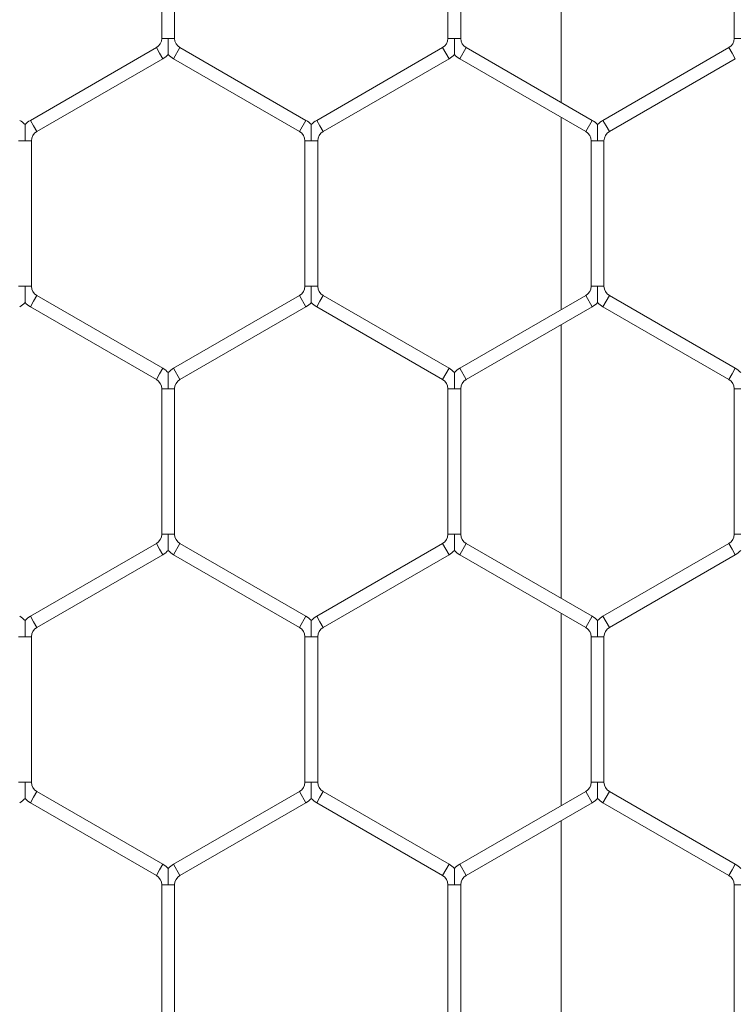
# Model space of a CAD drawing. Units: inches. Extents: x 0.2 to 16.8, y 0.2 to 10.8.
# Drawn here: x 10.8 to 10.8, y 9.8 to 9.9 of the extents above; entities that cross this region are included whole.
import ezdxf

# ---------------------------------------------------------------- set-up
doc = ezdxf.new("R2010")
doc.units = ezdxf.units.IN
doc.header["$MEASUREMENT"] = 0
doc.linetypes.add('SLD-Solid', pattern=[0])

msp = doc.modelspace()

# ---------------------------------------------------------------- linework, layer by layer
at = {"color": 7, "linetype": 'SLD-Solid', "lineweight": 0}
for p, q in [((10.81049218165446, 9.948436598495261), (10.81049218165446, 9.921123189866131)), ((10.7706237902034, 9.942038011850507), (10.7706237902034, 9.927521776510885)), ((10.77190950448912, 9.927521776510885), (10.77190950448912, 9.942038011850512)), ((10.79919521877483, 9.942038011850507), (10.79919521877483, 9.927521776510886)), ((10.80048093306054, 9.927521776510886), (10.80048093306054, 9.942038011850512)), ((10.82776664734626, 9.942038011850507), (10.82776664734626, 9.927521776510885)), ((10.77008807591769, 9.926593892149688), (10.75751664734626, 9.919335774479872)), ((10.77008807591769, 9.926593892149688), (10.77040950448912, 9.92603716153297)), ((10.7706237902034, 9.927521776510885), (10.77126664734626, 9.927521776510885)), ((10.77126664734626, 9.927521776510885), (10.77190950448911, 9.927521776510885)), ((10.77180236163197, 9.925480430916249), (10.77244521877483, 9.926593892149686)), ((10.78501664734626, 9.919335774479872), (10.77244521877483, 9.926593892149686)), ((10.79865950448911, 9.926593892149688), (10.78608807591768, 9.919335774479874)), ((10.79865950448911, 9.926593892149688), (10.79898093306054, 9.92603716153297)), ((10.79919521877483, 9.927521776510886), (10.79983807591769, 9.927521776510886)), ((10.79983807591769, 9.927521776510886), (10.80048093306054, 9.927521776510886)), ((10.8003737902034, 9.925480430916252), (10.80101664734626, 9.926593892149688)), ((10.81358807591769, 9.919335774479874), (10.80101664734626, 9.926593892149688)), ((10.82723093306054, 9.926593892149686), (10.81465950448911, 9.919335774479872)), ((10.82723093306054, 9.926593892149688), (10.82755236163197, 9.92603716153297)), ((10.82776664734626, 9.927521776510885), (10.82840950448911, 9.927521776510885)), ((10.77040950448912, 9.92603716153297), (10.77073093306055, 9.925480430916249)), ((10.79898093306054, 9.92603716153297), (10.79930236163197, 9.925480430916252)), ((10.82755236163197, 9.92603716153297), (10.8278737902034, 9.925480430916249)), ((10.75815950448911, 9.918222313246437), (10.77073093306055, 9.925480430916249)), ((10.77180236163197, 9.925480430916249), (10.7843737902034, 9.918222313246437)), ((10.78673093306054, 9.918222313246439), (10.79930236163197, 9.925480430916252)), ((10.8003737902034, 9.925480430916252), (10.81294521877483, 9.918222313246439)), ((10.81530236163197, 9.918222313246437), (10.8278737902034, 9.925480430916249)), ((10.75751664734626, 9.919335774479872), (10.75783807591769, 9.918779043863156)), ((10.75783807591769, 9.918779043863156), (10.75815950448911, 9.918222313246437)), ((10.7843737902034, 9.918222313246439), (10.78501664734626, 9.919335774479874)), ((10.78608807591769, 9.919335774479874), (10.78640950448911, 9.918779043863156)), ((10.78640950448911, 9.918779043863156), (10.78673093306054, 9.918222313246437)), ((10.81049218165446, 9.919638574888216), (10.81049218165446, 9.90043404754264)), ((10.81294521877483, 9.918222313246437), (10.81358807591769, 9.919335774479874)), ((10.81465950448911, 9.919335774479874), (10.81498093306054, 9.918779043863156)), ((10.81498093306054, 9.918779043863156), (10.81530236163197, 9.918222313246437)), ((10.75633807591768, 9.91729442888524), (10.75698093306054, 9.91729442888524)), ((10.75698093306054, 9.91729442888524), (10.75762379020341, 9.917294428885237)), ((10.7576237902034, 9.902778193545615), (10.7576237902034, 9.91729442888524)), ((10.78490950448912, 9.917294428885238), (10.78490950448912, 9.902778193545615)), ((10.78490950448911, 9.91729442888524), (10.78555236163197, 9.91729442888524)), ((10.78555236163197, 9.91729442888524), (10.78619521877484, 9.917294428885238)), ((10.78619521877483, 9.902778193545613), (10.78619521877483, 9.91729442888524)), ((10.81348093306054, 9.917294428885238), (10.81348093306054, 9.902778193545615)), ((10.81348093306054, 9.91729442888524), (10.8141237902034, 9.91729442888524)), ((10.8141237902034, 9.91729442888524), (10.81476664734627, 9.917294428885238)), ((10.81476664734626, 9.902778193545615), (10.81476664734626, 9.91729442888524)), ((10.75633807591769, 9.902778193545615), (10.75698093306055, 9.902778193545615)), ((10.75698093306055, 9.902778193545615), (10.7576237902034, 9.902778193545615)), ((10.78490950448911, 9.902778193545615), (10.78555236163198, 9.902778193545613)), ((10.78555236163198, 9.902778193545613), (10.78619521877483, 9.902778193545615)), ((10.81348093306054, 9.902778193545615), (10.81412379020341, 9.902778193545615)), ((10.81412379020341, 9.902778193545615), (10.81476664734626, 9.902778193545615)), ((10.75751664734626, 9.90073684795098), (10.75783807591769, 9.9012935785677)), ((10.75783807591769, 9.9012935785677), (10.75815950448911, 9.901850309184416)), ((10.77073093306054, 9.894592191514604), (10.75815950448911, 9.901850309184416)), ((10.7843737902034, 9.901850309184416), (10.77180236163197, 9.894592191514606)), ((10.7843737902034, 9.901850309184416), (10.78501664734626, 9.90073684795098)), ((10.78608807591769, 9.90073684795098), (10.78640950448912, 9.901293578567698)), ((10.78640950448912, 9.901293578567698), (10.78673093306054, 9.901850309184416)), ((10.79930236163197, 9.894592191514606), (10.78673093306054, 9.901850309184416)), ((10.81294521877483, 9.901850309184416), (10.8003737902034, 9.894592191514604)), ((10.81294521877483, 9.901850309184418), (10.81358807591769, 9.90073684795098)), ((10.81465950448912, 9.90073684795098), (10.81498093306054, 9.901293578567698)), ((10.81498093306054, 9.901293578567698), (10.81530236163197, 9.901850309184416)), ((10.8278737902034, 9.894592191514604), (10.81530236163197, 9.901850309184416)), ((10.75751664734626, 9.90073684795098), (10.77008807591769, 9.893478730281169)), ((10.77244521877483, 9.89347873028117), (10.78501664734626, 9.90073684795098)), ((10.78608807591769, 9.90073684795098), (10.79865950448911, 9.893478730281169)), ((10.80101664734626, 9.893478730281169), (10.81358807591769, 9.90073684795098)), ((10.81465950448911, 9.90073684795098), (10.82723093306054, 9.893478730281169)), ((10.81049218165446, 9.898949432564724), (10.81049218165446, 9.87163602393559)), ((10.77040950448911, 9.894035460897886), (10.77073093306054, 9.894592191514604)), ((10.77180236163198, 9.894592191514604), (10.77244521877483, 9.893478730281169)), ((10.79898093306054, 9.894035460897886), (10.79930236163197, 9.894592191514604)), ((10.8003737902034, 9.894592191514604), (10.80101664734626, 9.893478730281169)), ((10.82755236163197, 9.894035460897886), (10.8278737902034, 9.894592191514604)), ((10.77008807591769, 9.893478730281165), (10.77040950448911, 9.894035460897886)), ((10.79865950448911, 9.893478730281165), (10.79898093306054, 9.894035460897886)), ((10.82723093306054, 9.893478730281165), (10.82755236163197, 9.894035460897886)), ((10.7706237902034, 9.892550845919969), (10.7706237902034, 9.878034610580345)), ((10.7706237902034, 9.892550845919972), (10.77126664734626, 9.892550845919969)), ((10.77126664734626, 9.892550845919969), (10.77190950448912, 9.892550845919972)), ((10.77190950448912, 9.878034610580345), (10.77190950448912, 9.892550845919969)), ((10.79919521877483, 9.892550845919969), (10.79919521877483, 9.878034610580345)), ((10.79919521877483, 9.892550845919969), (10.79983807591769, 9.892550845919969)), ((10.79983807591769, 9.892550845919969), (10.80048093306054, 9.892550845919969)), ((10.80048093306054, 9.878034610580345), (10.80048093306054, 9.892550845919969)), ((10.82776664734626, 9.892550845919969), (10.82776664734626, 9.878034610580345)), ((10.82776664734626, 9.892550845919969), (10.82840950448911, 9.892550845919969)), ((10.7706237902034, 9.878034610580347), (10.77126664734626, 9.878034610580345)), ((10.77126664734626, 9.878034610580345), (10.77190950448911, 9.878034610580347)), ((10.79919521877483, 9.878034610580345), (10.79983807591769, 9.878034610580345)), ((10.79983807591769, 9.878034610580345), (10.80048093306054, 9.878034610580345)), ((10.82776664734626, 9.878034610580345), (10.82840950448911, 9.878034610580345)), ((10.77008807591769, 9.877106726219147), (10.75751664734626, 9.869848608549333)), ((10.77008807591769, 9.877106726219147), (10.77040950448911, 9.87654999560243)), ((10.77040950448911, 9.87654999560243), (10.77073093306054, 9.87599326498571)), ((10.77180236163197, 9.87599326498571), (10.77244521877483, 9.877106726219148)), ((10.78501664734626, 9.869848608549338), (10.77244521877483, 9.877106726219148)), ((10.79865950448911, 9.877106726219147), (10.78608807591768, 9.869848608549333)), ((10.79865950448911, 9.877106726219148), (10.79898093306054, 9.87654999560243)), ((10.79898093306054, 9.87654999560243), (10.79930236163197, 9.87599326498571)), ((10.8003737902034, 9.87599326498571), (10.80101664734625, 9.877106726219148)), ((10.81358807591768, 9.869848608549333), (10.80101664734625, 9.877106726219147)), ((10.82723093306054, 9.877106726219147), (10.81465950448912, 9.869848608549335)), ((10.82723093306054, 9.877106726219147), (10.82755236163197, 9.876549995602426)), ((10.82755236163197, 9.876549995602426), (10.8278737902034, 9.87599326498571)), ((10.75815950448911, 9.868735147315897), (10.77073093306054, 9.87599326498571)), ((10.77180236163197, 9.87599326498571), (10.7843737902034, 9.868735147315899)), ((10.78673093306054, 9.868735147315897), (10.79930236163197, 9.87599326498571)), ((10.80037379020339, 9.87599326498571), (10.81294521877483, 9.868735147315896)), ((10.81530236163197, 9.868735147315897), (10.8278737902034, 9.87599326498571)), ((10.75751664734626, 9.869848608549335), (10.75783807591769, 9.869291877932616)), ((10.7843737902034, 9.868735147315897), (10.78501664734626, 9.869848608549335)), ((10.78608807591768, 9.869848608549333), (10.78640950448911, 9.869291877932614)), ((10.81049218165446, 9.870151408957671), (10.81049218165446, 9.850946881612098)), ((10.81294521877483, 9.868735147315897), (10.81358807591769, 9.869848608549335)), ((10.81465950448911, 9.869848608549335), (10.81498093306054, 9.869291877932616)), ((10.75783807591769, 9.869291877932616), (10.75815950448911, 9.868735147315897)), ((10.78640950448911, 9.869291877932614), (10.78673093306054, 9.868735147315896)), ((10.81498093306054, 9.869291877932616), (10.81530236163197, 9.868735147315897)), ((10.75633807591769, 9.8678072629547), (10.75698093306054, 9.8678072629547)), ((10.75698093306054, 9.8678072629547), (10.7576237902034, 9.8678072629547)), ((10.7576237902034, 9.853291027615075), (10.7576237902034, 9.8678072629547)), ((10.78490950448912, 9.867807262954699), (10.78490950448912, 9.853291027615075)), ((10.78490950448911, 9.867807262954699), (10.78555236163197, 9.867807262954699)), ((10.78555236163197, 9.867807262954699), (10.78619521877483, 9.867807262954699)), ((10.78619521877483, 9.853291027615075), (10.78619521877483, 9.867807262954699)), ((10.81348093306054, 9.8678072629547), (10.81348093306054, 9.853291027615073)), ((10.81348093306054, 9.8678072629547), (10.8141237902034, 9.867807262954699)), ((10.8141237902034, 9.867807262954699), (10.81476664734626, 9.8678072629547)), ((10.81476664734626, 9.853291027615073), (10.81476664734626, 9.867807262954699)), ((10.75633807591768, 9.853291027615075), (10.75698093306054, 9.853291027615075)), ((10.75698093306054, 9.853291027615075), (10.7576237902034, 9.853291027615075)), ((10.78490950448912, 9.853291027615073), (10.78555236163197, 9.853291027615075)), ((10.78555236163197, 9.853291027615075), (10.78619521877483, 9.853291027615073)), ((10.81348093306054, 9.853291027615073), (10.8141237902034, 9.853291027615073)), ((10.8141237902034, 9.853291027615073), (10.81476664734626, 9.853291027615073)), ((10.75783807591769, 9.851806412637158), (10.75815950448911, 9.852363143253877)), ((10.77073093306054, 9.845105025584065), (10.75815950448911, 9.852363143253877)), ((10.7843737902034, 9.852363143253877), (10.77180236163197, 9.845105025584065)), ((10.7843737902034, 9.852363143253877), (10.78501664734626, 9.85124968202044)), ((10.78640950448911, 9.851806412637158), (10.78673093306054, 9.852363143253877)), ((10.79930236163197, 9.845105025584065), (10.78673093306054, 9.852363143253877)), ((10.81294521877483, 9.852363143253877), (10.8003737902034, 9.845105025584063)), ((10.81294521877483, 9.852363143253877), (10.81358807591769, 9.85124968202044)), ((10.81498093306055, 9.851806412637158), (10.81530236163197, 9.852363143253877)), ((10.8278737902034, 9.845105025584067), (10.81530236163197, 9.852363143253877)), ((10.75751664734626, 9.851249682020441), (10.75783807591769, 9.851806412637158)), ((10.75751664734626, 9.851249682020441), (10.77008807591769, 9.84399156435063)), ((10.77244521877483, 9.84399156435063), (10.78501664734626, 9.85124968202044)), ((10.78608807591768, 9.85124968202044), (10.78640950448911, 9.851806412637158)), ((10.78608807591768, 9.85124968202044), (10.79865950448911, 9.843991564350626)), ((10.80101664734626, 9.843991564350624), (10.81358807591769, 9.85124968202044)), ((10.81465950448912, 9.85124968202044), (10.81498093306055, 9.851806412637158)), ((10.81465950448912, 9.85124968202044), (10.82723093306054, 9.84399156435063)), ((10.81049218165446, 9.84946226663418), (10.81049218165446, 9.822148858005049)), ((10.77040950448911, 9.844548294967348), (10.77073093306054, 9.845105025584067)), ((10.77180236163197, 9.845105025584065), (10.77244521877483, 9.84399156435063)), ((10.79898093306054, 9.844548294967346), (10.79930236163197, 9.845105025584065)), ((10.8003737902034, 9.845105025584065), (10.80101664734625, 9.843991564350626)), ((10.82755236163197, 9.844548294967346), (10.8278737902034, 9.845105025584065)), ((10.77008807591769, 9.84399156435063), (10.77040950448911, 9.844548294967348)), ((10.79865950448911, 9.843991564350626), (10.79898093306054, 9.844548294967346)), ((10.82723093306054, 9.84399156435063), (10.82755236163197, 9.844548294967346)), ((10.7706237902034, 9.843063679989433), (10.7706237902034, 9.828547444649805)), ((10.7706237902034, 9.843063679989429), (10.77126664734626, 9.843063679989429)), ((10.77126664734626, 9.843063679989429), (10.77190950448911, 9.843063679989429)), ((10.77190950448911, 9.828547444649805), (10.77190950448911, 9.843063679989429)), ((10.79919521877483, 9.843063679989427), (10.79919521877483, 9.828547444649805)), ((10.79919521877483, 9.843063679989427), (10.79983807591769, 9.843063679989427)), ((10.79983807591769, 9.843063679989427), (10.80048093306054, 9.843063679989427)), ((10.80048093306054, 9.828547444649804), (10.80048093306054, 9.843063679989427)), ((10.82776664734626, 9.843063679989429), (10.82776664734626, 9.828547444649805)), ((10.82776664734626, 9.843063679989429), (10.82840950448911, 9.843063679989427))]:
    msp.add_line(p, q, dxfattribs=at)
for centre, radius, start, end in [((10.76955236163197, 9.927521776510885), 0.001071428571438965, 300.0000000001199, 0), ((10.77298093306054, 9.927521776510885), 0.001071428571438076, 180, 239.9999999999639), ((10.7981237902034, 9.927521776510885), 0.001071428571438076, 300.0000000000377, 9.499256648558598e-11), ((10.80155236163197, 9.927521776510885), 0.001071428571434762, 179.999999999905, 240.000000000081), ((10.82669521877483, 9.927521776510885), 0.001071428571438076, 300.0000000000377, 0), ((10.76955236163197, 9.927521776510885), 0.002357142857151936, 300.0000000001333, 316.8041471787068), ((10.77298093306054, 9.927521776510885), 0.002357142857151287, 223.2270592902615, 239.9999999999647), ((10.7981237902034, 9.927521776510885), 0.002357142857154109, 299.9999999999937, 316.8041471786773), ((10.80155236163197, 9.927521776510885), 0.002357142857150145, 223.227059290291, 240.0000000000021), ((10.75526664734626, 9.91729442888524), 0.002357142857142245, 43.21618857069088, 60.00000000002714), ((10.75869521877483, 9.917294428885238), 0.002357142857143189, 120.0000000000477, 136.7778545040142), ((10.78383807591769, 9.91729442888524), 0.002357142857143539, 43.21618857066132, 59.99999999993075), ((10.78726664734626, 9.91729442888524), 0.002357142857142453, 120.0000000001067, 136.7778545041067), ((10.81240950448911, 9.91729442888524), 0.002357142857143539, 43.21618857066132, 59.99999999998975), ((10.81583807591768, 9.91729442888524), 0.002357142857142215, 120.0000000000103, 136.7778545039846), ((10.75869521877483, 9.917294428885238), 0.001071428571430388, 119.99999999998, 180.0000000000958), ((10.78383807591769, 9.91729442888524), 0.001071428571428612, 0, 59.99999999997247), ((10.78726664734626, 9.91729442888524), 0.001071428571428612, 120.0000000001098, 180.0000000000958), ((10.81240950448911, 9.91729442888524), 0.001071428571428612, 0, 59.99999999997247), ((10.81583807591768, 9.91729442888524), 0.001071428571429259, 119.99999999998, 180.0000000000958), ((10.75869521877483, 9.902778193545615), 0.001071428571438076, 180, 239.9999999999639), ((10.78383807591769, 9.902778193545615), 0.001071428571437494, 299.9999999998732, 0), ((10.78726664734626, 9.902778193545615), 0.001071428571437494, 180, 240.0000000000462), ((10.81240950448912, 9.902778193545615), 0.001071428571437494, 299.9999999999554, 0), ((10.81583807591769, 9.902778193545615), 0.001071428571438076, 180, 239.9999999999639), ((10.75526664734626, 9.902778193545615), 0.002357142857150795, 299.9999999999405, 316.8041471786773), ((10.75869521877483, 9.902778193545615), 0.002357142857152581, 223.2270592902319, 239.9999999999863), ((10.78383807591769, 9.902778193545615), 0.002357142857150795, 299.9999999999405, 316.8041471786773), ((10.78726664734626, 9.902778193545615), 0.002357142857151921, 223.2270592902615, 239.9999999999273), ((10.81240950448912, 9.902778193545615), 0.002357142857150641, 299.9999999999621, 316.8041471786773), ((10.81583807591769, 9.902778193545615), 0.002357142857151209, 223.2270592903225, 240.0000000000611), ((10.76955236163197, 9.892550845919969), 0.002357142857145972, 43.21618857072424, 60.00000000003292), ((10.77298093306054, 9.892550845919969), 0.002357142857145291, 119.9999999999671, 136.7778545040142), ((10.7981237902034, 9.892550845919969), 0.002357142857144599, 43.21618857081485, 60.00000000016669), ((10.80155236163197, 9.892550845919972), 0.002357142857142453, 120.0000000001067, 136.7778545041067), ((10.82669521877483, 9.892550845919969), 0.002357142857142245, 43.21618857069088, 59.99999999998975), ((10.76955236163197, 9.892550845919969), 0.001071428571430797, 1.899851329727469e-10, 60.00000000006746), ((10.77298093306054, 9.892550845919969), 0.001071428571430797, 119.9999999999325, 179.99999999981), ((10.7981237902034, 9.892550845919969), 0.001071428571430559, 0, 60.00000000027949), ((10.80155236163197, 9.892550845919972), 0.001071428571428612, 120.0000000000276, 180.0000000001908), ((10.82669521877483, 9.892550845919969), 0.001071428571428612, 0, 59.99999999997247), ((10.76955236163197, 9.878034610580347), 0.001071428571429259, 299.9999999999808, 0), ((10.77298093306054, 9.878034610580347), 0.001071428571430388, 180, 239.9999999999385), ((10.7981237902034, 9.878034610580347), 0.001071428571430147, 300.0000000000631, 359.9999999999058), ((10.80155236163197, 9.878034610580345), 0.001071428571430388, 180, 239.9999999999733), ((10.82669521877483, 9.878034610580345), 0.001071428571428612, 300.0000000000284, 0), ((10.76955236163197, 9.878034610580347), 0.002357142857144404, 299.9999999999305, 316.8041471788052), ((10.77298093306054, 9.878034610580347), 0.002357142857147068, 223.2270592900432, 239.9999999999589), ((10.7981237902034, 9.878034610580347), 0.002357142857143346, 300.0000000000484, 316.8041471788662), ((10.80155236163197, 9.878034610580345), 0.002357142857143753, 223.2270592901023, 240.0000000000121), ((10.82669521877483, 9.878034610580345), 0.002357142857143753, 299.9999999999895, 316.8041471788976), ((10.75526664734626, 9.8678072629547), 0.002357142857143539, 43.21618857066132, 59.99999999993075), ((10.75869521877483, 9.8678072629547), 0.002357142857143189, 120.0000000000103, 136.7778545040142), ((10.78383807591769, 9.867807262954699), 0.002357142857143461, 43.21618857072234, 60.00000000004872), ((10.78726664734626, 9.867807262954699), 0.002357142857143189, 120.0000000000477, 136.7778545040142), ((10.81240950448912, 9.867807262954699), 0.002357142857143461, 43.21618857072234, 60.00000000004872), ((10.81583807591768, 9.867807262954699), 0.002357142857141977, 119.9999999999139, 136.7778545039846), ((10.75869521877483, 9.8678072629547), 0.001071428571429259, 119.99999999998, 180), ((10.78383807591769, 9.867807262954699), 0.001071428571429259, 0, 60.00000000001995), ((10.78726664734626, 9.867807262954699), 0.001071428571430388, 120.0000000000623, 180), ((10.81240950448912, 9.867807262954699), 0.001071428571428612, 9.499256648637344e-11, 60.00000000010223), ((10.81583807591768, 9.867807262954699), 0.001071428571428612, 119.9999999998978, 179.999999999905), ((10.75869521877483, 9.853291027615073), 0.001071428571428612, 179.999999999905, 239.9999999999733), ((10.78383807591769, 9.853291027615073), 0.001071428571429259, 299.9999999999808, 0), ((10.78726664734626, 9.853291027615075), 0.001071428571428612, 180.0000000000958, 239.9999999999733), ((10.81240950448911, 9.853291027615075), 0.001071428571429259, 299.9999999999808, 359.9999999999058), ((10.81583807591768, 9.853291027615075), 0.001071428571429909, 180.0000000000958, 240.0000000001505), ((10.75526664734626, 9.853291027615075), 0.002357142857142215, 300.0000000000111, 316.8041471788366), ((10.75869521877483, 9.853291027615073), 0.002357142857142215, 223.2270592900709, 239.9999999999906), ((10.78383807591769, 9.853291027615073), 0.002357142857143346, 300.0000000000111, 316.8041471788662), ((10.78726664734626, 9.853291027615075), 0.002357142857142693, 223.2270592901023, 239.9999999999316), ((10.81240950448911, 9.853291027615075), 0.002357142857141565, 300.0000000000701, 316.8041471789291), ((10.81583807591768, 9.853291027615075), 0.002357142857144166, 223.2270592901633, 240.0000000001675), ((10.76955236163197, 9.843063679989433), 0.002357142857142215, 43.21618857072045, 59.99999999998975), ((10.77298093306054, 9.843063679989429), 0.002357142857145529, 120.0000000000635, 136.7778545039827), ((10.7981237902034, 9.843063679989427), 0.002357142857144755, 43.21618857069278, 60.00000000007031), ((10.80155236163197, 9.843063679989429), 0.002357142857143103, 120.0000000000477, 136.7778545040456), ((10.82669521877483, 9.843063679989429), 0.002357142857143515, 43.21618857078337, 60.0000000001077), ((10.76955236163197, 9.843063679989433), 0.001071428571428612, 359.9999999998108, 59.99999999997247), ((10.77298093306054, 9.843063679989429), 0.001071428571431685, 120.0000000000148, 180), ((10.7981237902034, 9.843063679989427), 0.001071428571429259, 0, 60.00000000001995), ((10.80155236163197, 9.843063679989429), 0.001071428571428612, 120.0000000000276, 180.0000000000958), ((10.82669521877483, 9.843063679989429), 0.001071428571429909, 0, 60.00000000014972)]:
    msp.add_arc(centre, radius, start, end, dxfattribs=at)
for points, knots in [([(10.77126664734626, 9.925911358425548), (10.77126664734625, 9.925909755356487), (10.77126664734625, 9.925904072866533), (10.77126664734626, 9.925970503155684), (10.77126664734626, 9.92612369557846), (10.77126664734626, 9.926371958860582), (10.77126664734626, 9.926832466513153), (10.77126664734626, 9.92722034697813), (10.77126664734626, 9.92750108002298), (10.77126664734626, 9.927521776510885)], [0, 0, 0, 0, 0.03847397287749556, 0.1363808769564336, 0.2335777502463722, 0.3978271223018033, 0.5605840035777678, 0.9676049256681879, 1, 1, 1, 1]), ([(10.79983807591768, 9.925911358425548), (10.79983807591768, 9.925909755356487), (10.79983807591769, 9.925904072866532), (10.79983807591769, 9.925970503155684), (10.79983807591768, 9.92612369557846), (10.79983807591769, 9.926371958860582), (10.79983807591769, 9.926832466513147), (10.79983807591768, 9.927220346978132), (10.79983807591768, 9.92750108002298), (10.79983807591769, 9.927521776510886)], [0, 0, 0, 0, 0.03847397287712014, 0.1363808769571714, 0.233577750245287, 0.3978271223001454, 0.560584003577118, 0.9676049256676784, 1, 1, 1, 1]), ([(10.75698093306054, 9.918904852101948), (10.75698093306054, 9.918906008390856), (10.75698093306054, 9.918909111815065), (10.75698093306054, 9.918854151799504), (10.75698093306055, 9.91873975256678), (10.75698093306054, 9.918509816334058), (10.75698093306054, 9.918032229109269), (10.75698093306055, 9.91760593656232), (10.75698093306054, 9.917315126407994), (10.75698093306054, 9.91729442888524)], [0, 0, 0, 0, 0.04613651013756213, 0.1238281900570171, 0.2071417745943997, 0.3369264672817074, 0.5447594764213225, 0.9675996489303372, 1, 1, 1, 1]), ([(10.78555236163197, 9.918904850256755), (10.78555236163197, 9.91890600394585), (10.78555236163198, 9.918909102749152), (10.78555236163197, 9.918854149816852), (10.78555236163197, 9.918739753449561), (10.78555236163197, 9.9185098158743), (10.78555236163197, 9.918032229437593), (10.78555236163196, 9.917605936556344), (10.78555236163197, 9.917315126407596), (10.78555236163197, 9.91729442888524)], [0, 0, 0, 0, 0.04608318350378089, 0.1237792068504329, 0.2070974491107912, 0.336889397533783, 0.5447340257726482, 0.9675978375590689, 1, 1, 1, 1]), ([(10.8141237902034, 9.918904852101948), (10.8141237902034, 9.918906008390856), (10.8141237902034, 9.918909111815065), (10.8141237902034, 9.918854151799504), (10.8141237902034, 9.918739752566777), (10.8141237902034, 9.91850981633406), (10.81412379020339, 9.918032229109267), (10.8141237902034, 9.917605936562317), (10.8141237902034, 9.917315126407994), (10.8141237902034, 9.91729442888524)], [0, 0, 0, 0, 0.04613651013709125, 0.1238281900574838, 0.2071417745942055, 0.3369264672820358, 0.5447594764217404, 0.9675996489316133, 1, 1, 1, 1]), ([(10.75698093306055, 9.902778193545615), (10.75698093306055, 9.902757496023968), (10.75698093306051, 9.902466685885152), (10.75698093306055, 9.902040392407706), (10.75698093306054, 9.901562807376461), (10.75698093306055, 9.901332867406934), (10.75698093306054, 9.901218476149822), (10.75698093306055, 9.901163535823947), (10.75698093306054, 9.901166626397023), (10.75698093306054, 9.90116777546028)], [0, 0, 0, 0, 0.03240538890548508, 0.4553113076071325, 0.6631766320846874, 0.7929815046106425, 0.8763080433308871, 0.9540118033023092, 1, 1, 1, 1]), ([(10.78555236163198, 9.902778193545613), (10.78555236163198, 9.902757496024021), (10.78555236163194, 9.902466685885981), (10.78555236163198, 9.902040392362244), (10.78555236163197, 9.90156280744012), (10.78555236163197, 9.901332867284701), (10.78555236163197, 9.901218476424342), (10.78555236163197, 9.901163537075853), (10.78555236163197, 9.901166627010502), (10.78555236163197, 9.901167775715178)], [0, 0, 0, 0, 0.03240563919777877, 0.4553148243445111, 0.663181754334504, 0.7929876294493428, 0.8763148117678844, 0.954019171908226, 0.9999999999999999, 0.9999999999999999, 0.9999999999999999, 0.9999999999999999]), ([(10.81412379020341, 9.902778193545615), (10.81412379020341, 9.902757496023966), (10.81412379020337, 9.902466685885159), (10.81412379020341, 9.9020403924077), (10.8141237902034, 9.901562807376463), (10.81412379020341, 9.901332867406929), (10.8141237902034, 9.901218476149825), (10.8141237902034, 9.901163535823946), (10.8141237902034, 9.901166626397023), (10.8141237902034, 9.90116777546028)], [0, 0, 0, 0, 0.03240538890552161, 0.4553113076076489, 0.6631766320857213, 0.7929815046115264, 0.8763080433322054, 0.9540118033024931, 1, 1, 1, 1]), ([(10.77126664734626, 9.892550845919969), (10.77126664734626, 9.892571542407126), (10.77126664734626, 9.892852275441777), (10.77126664734625, 9.893240156460992), (10.77126664734626, 9.893700662850012), (10.77126664734626, 9.893948929160166), (10.77126664734626, 9.894102114444292), (10.77126664734626, 9.894168535010134), (10.77126664734626, 9.89416286411572), (10.77126664734626, 9.894161267291489)], [0, 0, 0, 0, 0.03239829938377362, 0.439459741937428, 0.6022328262827014, 0.7664985499914638, 0.8637050995956934, 0.9616217506755674, 1, 1, 1, 1]), ([(10.79983807591769, 9.892550845919969), (10.79983807591769, 9.892571542407122), (10.79983807591769, 9.892852275441776), (10.79983807591768, 9.893240156460992), (10.79983807591768, 9.89370066285001), (10.79983807591769, 9.893948929160166), (10.79983807591769, 9.89410211444429), (10.79983807591768, 9.894168535010133), (10.79983807591768, 9.89416286411572), (10.79983807591768, 9.894161267291489)], [0, 0, 0, 0, 0.03239829938402232, 0.4394597419375855, 0.6022328262828645, 0.7664985499912036, 0.8637050995941637, 0.9616217506755902, 1, 1, 1, 1]), ([(10.77126664734626, 9.87642419274992), (10.77126664734626, 9.876422589196155), (10.77126664734626, 9.87641690580682), (10.77126664734626, 9.87648333685076), (10.77126664734625, 9.87663652982677), (10.77126664734626, 9.87688479287423), (10.77126664734626, 9.877345300624725), (10.77126664734626, 9.877733181046747), (10.77126664734626, 9.878013914092383), (10.77126664734626, 9.878034610580345)], [0, 0, 0, 0, 0.0384813970350481, 0.1363875451518059, 0.2335836679615452, 0.3978317718160762, 0.560587396416809, 0.9676051757972632, 0.9999999999999999, 0.9999999999999999, 0.9999999999999999, 0.9999999999999999]), ([(10.79983807591768, 9.87642419274992), (10.79983807591768, 9.876422589196155), (10.79983807591769, 9.876416905806819), (10.79983807591769, 9.87648333685076), (10.79983807591769, 9.87663652982677), (10.79983807591768, 9.87688479287423), (10.79983807591769, 9.877345300624725), (10.79983807591768, 9.87773318104675), (10.79983807591768, 9.87801391409238), (10.79983807591769, 9.878034610580345)], [0, 0, 0, 0, 0.03848139703647343, 0.1363875451534183, 0.233583667961415, 0.3978317718169355, 0.5605873964171587, 0.9676051757972907, 1, 1, 1, 1]), ([(10.75698093306054, 9.869417686171408), (10.75698093306054, 9.869418842460316), (10.75698093306054, 9.869421945884525), (10.75698093306054, 9.869366985868965), (10.75698093306054, 9.869252586636241), (10.75698093306054, 9.86902265040352), (10.75698093306054, 9.868545063178729), (10.75698093306053, 9.868118770631778), (10.75698093306054, 9.867827960477454), (10.75698093306054, 9.8678072629547)], [0, 0, 0, 0, 0.04613651013733917, 0.1238281900574567, 0.2071417745942645, 0.336926467281929, 0.5447594764217559, 0.9675996489300849, 1, 1, 1, 1]), ([(10.78555236163197, 9.869417686171408), (10.78555236163197, 9.869418842460316), (10.78555236163197, 9.869421945884524), (10.78555236163196, 9.869366985868965), (10.78555236163197, 9.869252586636238), (10.78555236163197, 9.869022650403519), (10.78555236163196, 9.868545063178729), (10.78555236163197, 9.86811877063177), (10.78555236163197, 9.867827960477452), (10.78555236163197, 9.867807262954699)], [0, 0, 0, 0, 0.04613651013621849, 0.1238281900569346, 0.2071417745930818, 0.3369264672810565, 0.5447594764207007, 0.9675996489280031, 1, 1, 1, 1]), ([(10.8141237902034, 9.869417686171408), (10.8141237902034, 9.869418842460316), (10.8141237902034, 9.869421945884525), (10.8141237902034, 9.869366985868965), (10.8141237902034, 9.869252586636236), (10.8141237902034, 9.86902265040352), (10.8141237902034, 9.868545063178727), (10.81412379020339, 9.868118770631773), (10.8141237902034, 9.867827960477452), (10.8141237902034, 9.867807262954699)], [0, 0, 0, 0, 0.04613651013599863, 0.1238281900570789, 0.2071417745931548, 0.3369264672799737, 0.5447594764208842, 0.9675996489297645, 0.9999999999999999, 0.9999999999999999, 0.9999999999999999, 0.9999999999999999]), ([(10.75698093306054, 9.853291027615075), (10.75698093306054, 9.853270330093427), (10.75698093306053, 9.852979519954628), (10.75698093306054, 9.852553226477184), (10.75698093306054, 9.852075641445946), (10.75698093306054, 9.851845701476412), (10.75698093306054, 9.8517313102193), (10.75698093306054, 9.851676369893422), (10.75698093306054, 9.851679460466494), (10.75698093306054, 9.851680609529751)], [0, 0, 0, 0, 0.0324053889052004, 0.4553113075921542, 0.6631766320770708, 0.7929815046057814, 0.876308043327698, 0.9540118032979553, 1, 1, 1, 1]), ([(10.78555236163197, 9.853291027615075), (10.78555236163197, 9.853270330093427), (10.78555236163196, 9.852979519954628), (10.78555236163198, 9.85255322647718), (10.78555236163197, 9.852075641445946), (10.78555236163197, 9.851845701476408), (10.78555236163197, 9.851731310219296), (10.78555236163197, 9.851676369893418), (10.78555236163197, 9.851679460466494), (10.78555236163197, 9.85168060952975)], [0, 0, 0, 0, 0.03240538890645171, 0.4553113075922275, 0.663176632077574, 0.7929815046054847, 0.8763080433267312, 0.9540118032978103, 1, 1, 1, 1]), ([(10.8141237902034, 9.853291027615073), (10.8141237902034, 9.853270330093427), (10.8141237902034, 9.852979519954628), (10.8141237902034, 9.852553226477186), (10.8141237902034, 9.852075641445943), (10.8141237902034, 9.851845701476414), (10.8141237902034, 9.851731310219295), (10.8141237902034, 9.851676369893422), (10.8141237902034, 9.851679460466494), (10.8141237902034, 9.85168060952975)], [0, 0, 0, 0, 0.03240538890596426, 0.4553113075916844, 0.6631766320764054, 0.7929815046053582, 0.8763080433263157, 0.9540118032978755, 1, 1, 1, 1]), ([(10.77126664734626, 9.843063679989429), (10.77126664734626, 9.843084376476583), (10.77126664734626, 9.84336510951124), (10.77126664734625, 9.843752990530454), (10.77126664734626, 9.844213496919473), (10.77126664734626, 9.844461763229626), (10.77126664734625, 9.844614948513751), (10.77126664734626, 9.844681369079595), (10.77126664734626, 9.844675698185181), (10.77126664734626, 9.84467410136095)], [0, 0, 0, 0, 0.03239829938554631, 0.4394597419383243, 0.6022328262832458, 0.7664985499904505, 0.8637050995945652, 0.9616217506747283, 1, 1, 1, 1]), ([(10.79983807591769, 9.843063679989427), (10.79983807591769, 9.84308437647616), (10.79983807591768, 9.843365109505084), (10.79983807591769, 9.843752990835894), (10.79983807591768, 9.84421349651454), (10.79983807591768, 9.844461764527068), (10.79983807591769, 9.8446149457978), (10.79983807591769, 9.844681360910233), (10.79983807591769, 9.844675696527196), (10.79983807591769, 9.844674103206136)], [0, 0, 0, 0, 0.03240011052821179, 0.43948430879148, 0.6022664925430373, 0.7665413990982316, 0.8637533827816224, 0.9616755076373829, 1, 1, 1, 1])]:
    msp.add_open_spline(points, degree=3, knots=knots, dxfattribs=at)

doc.saveas('drawing.dxf')
